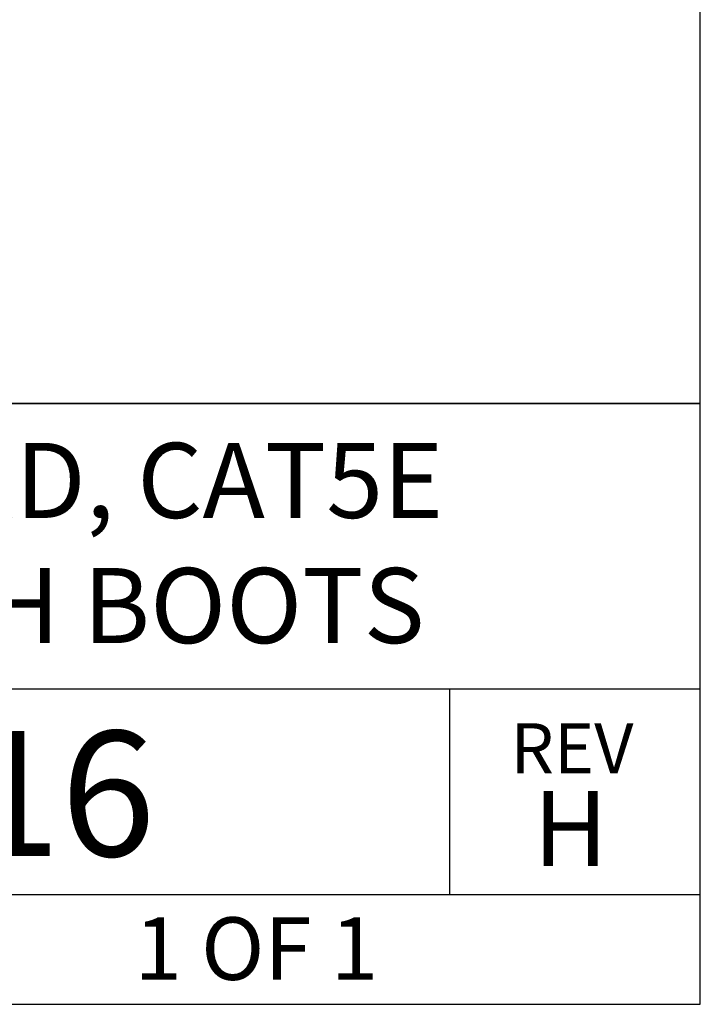
# Model space of a CAD drawing. Units: inches. Extents: x 0.6 to 16.4, y 0.7 to 10.3.
# Drawn here: x 15 to 16.4, y 0.7 to 2.7 of the extents above; entities that cross this region are included whole.
import ezdxf

# ---------------------------------------------------------------- set-up
doc = ezdxf.new("R2010")
doc.units = ezdxf.units.IN
doc.header["$MEASUREMENT"] = 0
for name, color, linetype in [('DWGOCC_FORMAT', 7, 'Continuous'), ('FORMAT', 7, 'Continuous'), ('TEXT', 7, 'Continuous')]:
    doc.layers.add(name, color=color, linetype=linetype)

msp = doc.modelspace()

# ---------------------------------------------------------------- linework, layer by layer
at = {"layer": 'DWGOCC_FORMAT', "color": 7, "linetype": 'Continuous'}
for p, q in [((16.3552, 1.8882), (16.3552, 2.6842)), ((12.7302, 1.8882), (16.3552, 1.8882))]:
    msp.add_line(p, q, dxfattribs=at)
at = {"layer": 'FORMAT', "color": 7, "linetype": 'Continuous'}
for p, q in [((16.3552, 0.6878), (16.3552, 10.3058)), ((12.7302, 1.8891), (16.3552, 1.8891)), ((12.7302, 1.3179), (16.3552, 1.3179)), ((15.8552, 0.9069), (15.8552, 1.3179)), ((10.1333, 0.9069), (16.3552, 0.9069)), ((0.6052, 0.6878), (16.3552, 0.6878))]:
    msp.add_line(p, q, dxfattribs=at)

# ---------------------------------------------------------------- texts
at = {"layer": 'FORMAT', "insert": (15.9763, 1.1493), "char_height": 0.1, "width": 0.277404, "attachment_point": 7}
msp.add_mtext('{\\fSolid Edge ANSI|b0||i0||c0|p34;\\C7;\\H0.1;\\W1.;REV}', dxfattribs=at)
at = {"layer": 'TEXT'}
for s, insert, char_height, width, attachment_point in [('{\\fArial|b0||i0||c0|p34;\\C7;\\H0.15;\\W1.; PATCH CORD, CAT5E \\P}{\\fArial|b0||i0||c0|p34;\\C7;\\H0.15;\\W1.;T568B, WITH BOOTS}', (14.8346, 1.8096), 0.15, 2.903349, 2), ('{\\fArial|b1||i0||c0|p34;\\C7;\\H0.25;\\W1.;C105316}', (14.5903, 1.1088), 0.25, 1.621363, 5), ('{\\fArial|b0||i0||c0|p34;\\C7;\\H0.15;\\W1.;H}', (16.0962, 0.964), 0.15, 0.48259, 8), ('{\\fArial|b0||i0||c0|p34;\\C7;\\H0.125;\\W1.;1 OF 1}', (15.2254, 0.7367), 0.125, 0.594648, 7)]:
    msp.add_mtext(s, dxfattribs=dict(at, insert=insert, char_height=char_height, width=width, attachment_point=attachment_point))

doc.saveas('drawing.dxf')
